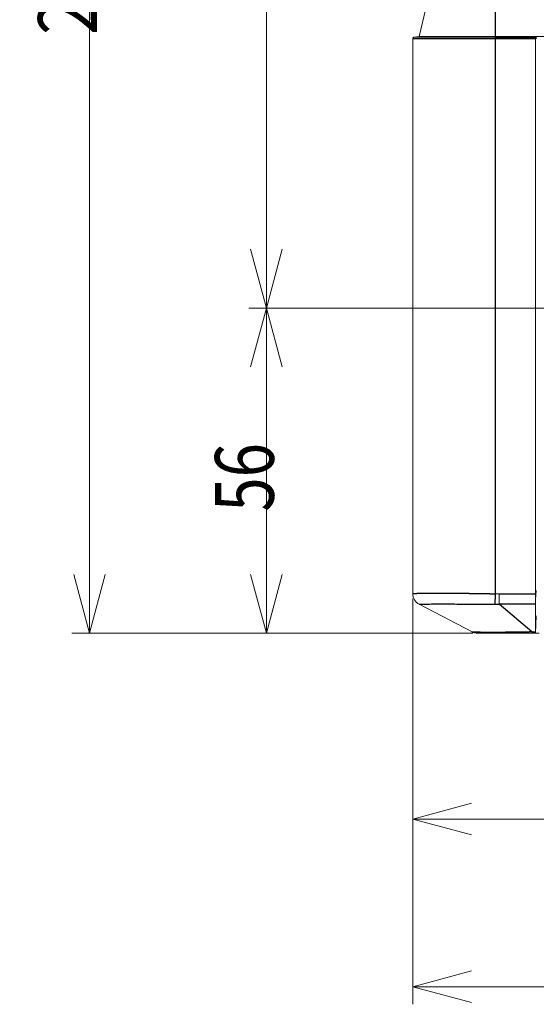
# Model space of a CAD drawing. Units: millimetres. Extents: x 29 to 819, y 129 to 433.
# Drawn here: x 29 to 117, y 129 to 297 of the extents above; entities that cross this region are included whole.
import ezdxf

# ---------------------------------------------------------------- set-up
doc = ezdxf.new("R2010")
doc.units = ezdxf.units.MM
doc.layers.add('1', color=7, linetype='Continuous', true_color=0xffffff)
doc.layers.add('5', color=7, linetype='Continuous', true_color=0xffffff)
doc.styles.add('kanji', font='simplex.shx', dxfattribs={"bigfont": 'bigfont.shx'})
doc.dimstyles.get("Standard").update_dxf_attribs({"dimtxt": 0.18, "dimasz": 0.18, "dimexe": 0.18, "dimexo": 0.0625, "dimgap": 0.09, "dimtad": 0, "dimtih": 1, "dimtoh": 1, "dimdec": 4, "dimzin": 0, "dimdsep": 46, "dimtxsty": 'Standard', "dimcen": 0.09, "dimadec": 0, "dimazin": 0, "dimtfac": 1, "dimtdec": 4, "dimtofl": 0, "dimtmove": 0, "dimatfit": 3, "dimfxl": 1, "dimtolj": 1, "dimtzin": 0, "dimarcsym": 0})

# ---------------------------------------------------------------- blocks, each defined once
blk = doc.blocks.new('_U0')
at = {"layer": '1', "color": 18, "lineweight": 13}
for p, q in [((176.85097, 246.657092), (176.85097, 157.556105)), ((95.85097, 198.067239), (95.85097, 157.556105)), ((95.85097, 160.556105), (105.85096, 163.235597)), ((176.85097, 160.556105), (166.85096, 163.235597)), ((176.85097, 160.556105), (95.85097, 160.556105)), ((95.85097, 160.556105), (105.850979, 157.876613)), ((176.85097, 160.556105), (166.850979, 157.876613))]:
    blk.add_line(p, q, dxfattribs=at)
at = {"layer": '1', "color": 18, "linetype": 'Continuous', "lineweight": 13, "insert": (129.453886, 160.276939), "char_height": 10, "attachment_point": 7, "rotation": 359.99999989, "line_spacing_factor": 0.903614, "style": 'kanji'}
blk.add_mtext('\\W0.8528;81', dxfattribs=at)
blk = doc.blocks.new('_Open')
at = {"color": 0, "linetype": 'ByBlock', "lineweight": -2}
for p, q in [((-1, 0.166667), (0, 0)), ((-1, -0.166667), (0, 0)), ((0, 0), (-1, 0))]:
    blk.add_line(p, q, dxfattribs=at)
blk = doc.blocks.new('_U1')
at = {"layer": '1', "color": 18, "lineweight": 13}
for p, q in [((176.05097, 247.457092), (67.961637, 247.457092)), ((70.961637, 247.457092), (68.282145, 237.457082)), ((70.961637, 247.457092), (70.961637, 192.148092)), ((70.961637, 247.457092), (73.641129, 237.457102)), ((70.961637, 192.148092), (68.282145, 202.148082)), ((70.961637, 192.148092), (73.641129, 202.148102)), ((106.043068, 192.148092), (67.961637, 192.148092))]:
    blk.add_line(p, q, dxfattribs=at)
at = {"layer": '1', "color": 18, "linetype": 'Continuous', "lineweight": 13, "insert": (72.220803, 212.825508), "char_height": 10, "attachment_point": 7, "rotation": 90, "line_spacing_factor": 0.903614, "style": 'kanji'}
blk.add_mtext('\\W0.7712;56', dxfattribs=at)
blk = doc.blocks.new('_U4')
at = {"layer": '1', "color": 18, "lineweight": 13}
for p, q in [((95.85097, 198.067239), (95.85097, 129.04415)), ((432.85097, 198.064264), (432.85097, 129.04415)), ((95.85097, 132.04415), (105.85096, 134.723642)), ((432.85097, 132.04415), (422.85096, 134.723642)), ((95.85097, 132.04415), (432.85097, 132.04415)), ((95.85097, 132.04415), (105.850979, 129.364658)), ((432.85097, 132.04415), (422.85098, 129.364658))]:
    blk.add_line(p, q, dxfattribs=at)
at = {"layer": '1', "color": 18, "linetype": 'Continuous', "lineweight": 13, "insert": (253.490345, 131.764983), "char_height": 10, "attachment_point": 7, "line_spacing_factor": 0.903614, "style": 'kanji'}
blk.add_mtext('\\W0.7674;337', dxfattribs=at)
blk = doc.blocks.new('_U5')
at = {"layer": '1', "color": 18, "lineweight": 13}
for p, q in [((103.65097, 433.448092), (67.961637, 433.448092)), ((70.961637, 433.448092), (68.282145, 423.448082)), ((70.961637, 433.448092), (70.961637, 247.457092)), ((70.961637, 433.448092), (73.641129, 423.448102)), ((70.961637, 247.457092), (68.282145, 257.457082)), ((70.961637, 247.457092), (73.641129, 257.457102)), ((176.05097, 247.457092), (67.961637, 247.457092))]:
    blk.add_line(p, q, dxfattribs=at)
at = {"layer": '1', "color": 18, "linetype": 'Continuous', "lineweight": 13, "insert": (72.220803, 321.584883), "char_height": 10, "attachment_point": 7, "rotation": 90, "line_spacing_factor": 0.903614, "style": 'kanji'}
blk.add_mtext('\\W0.8158;185.3', dxfattribs=at)
blk = doc.blocks.new('_U6')
at = {"layer": '1', "color": 18, "lineweight": 13}
for p, q in [((103.65097, 433.448092), (37.876652, 433.448092)), ((40.876652, 433.448092), (38.19716, 423.448082)), ((40.876652, 433.448092), (40.876652, 192.148092)), ((40.876652, 433.448092), (43.556144, 423.448102)), ((40.876652, 192.148092), (38.19716, 202.148082)), ((40.876652, 192.148092), (43.556144, 202.148102)), ((106.043068, 192.148092), (37.876652, 192.148092))]:
    blk.add_line(p, q, dxfattribs=at)
at = {"layer": '1', "color": 18, "linetype": 'Continuous', "lineweight": 13, "insert": (42.135819, 293.930383), "char_height": 10, "attachment_point": 7, "rotation": 90, "line_spacing_factor": 0.903614, "style": 'kanji'}
blk.add_mtext('\\W0.8158;241.3', dxfattribs=at)
blk = doc.blocks.new('_U7')
at = {"layer": '1', "color": 18, "lineweight": 13}
for p, q in [((110.15097, 314.648092), (465.949512, 314.648092)), ((462.949512, 314.648092), (460.27002, 304.648082)), ((462.949512, 247.457092), (462.949512, 314.648092)), ((462.949512, 314.648092), (465.629004, 304.648102)), ((462.949512, 247.457092), (460.27002, 257.457082)), ((462.949512, 247.457092), (465.629004, 257.457102)), ((177.65097, 247.457092), (465.949512, 247.457092))]:
    blk.add_line(p, q, dxfattribs=at)
at = {"layer": '1', "color": 18, "linetype": 'Continuous', "lineweight": 13, "insert": (464.208679, 266.148425), "char_height": 10, "attachment_point": 7, "rotation": 90, "line_spacing_factor": 0.903614, "style": 'kanji'}
blk.add_mtext('\\W0.8299;66.5', dxfattribs=at)

msp = doc.modelspace()

# ---------------------------------------------------------------- linework, layer by layer
at = {"layer": '1', "color": 155, "linetype": 'Continuous', "lineweight": 25}
for p, q in [((109.851, 293.25), (95.851, 293.25)), ((96.136, 293.548), (96.137, 293.548)), ((109.851, 293.648), (109.851, 293.549)), ((109.851, 293.549), (116.731, 293.549)), ((109.851, 293.549), (109.851, 293.25)), ((116.716, 293.249), (109.851, 293.25)), ((109.851, 293.25), (109.851, 198.867)), ((110.515, 198.858), (116.699, 198.858)), ((116.081, 192.376), (110.515, 197.087)), ((116.699, 197.087), (110.515, 197.087)), ((116.081, 192.376), (116.081, 192.148)), ((116.081, 192.376), (116.699, 192.376))]:
    msp.add_line(p, q, dxfattribs=at)
at = {"layer": '1', "color": 155, "linetype": 'Continuous', "lineweight": 13}
for p, q in [((95.851, 198.867), (95.851, 293.249)), ((96.135, 293.549), (109.851, 293.549)), ((116.699, 198.858), (116.716, 293.249)), ((116.731, 293.549), (116.83, 293.648)), ((116.83, 293.648), (116.844, 293.371)), ((116.844, 293.371), (116.851, 293.229)), ((116.714, 197.813), (116.851, 199.399)), ((110.515, 197.087), (110.515, 198.858)), ((96.923, 197.087), (105.915, 192.376)), ((116.699, 197.087), (116.699, 192.376)), ((116.702, 192.206), (116.853, 195.092)), ((116.699, 192.148), (116.081, 192.148)), ((116.699, 192.148), (117.351, 192.148))]:
    msp.add_line(p, q, dxfattribs=at)
msp.add_arc((106.843, 194.148), 2, 242.35403, 270, dxfattribs=at)
for centre, major_axis, ratio, start_param, end_param in [((116.732, 293.25), (0, 0.3), 0.052407, 0.0523695, 1.5714585), ((95.86, 223.881), (0.009, 25.023), 0.000007, 3.114757, 3.1412776), ((97.851, 198.867), (-2, 0), 0.99964, 0.0000752, 1.1017709), ((110.519, 223.602), (24.743, -0.18), 1, 4.692688, 4.7195107), ((116.803, 198.858), (0, 2), 0.052407, 1.5710769, 2.1209033), ((116.804, 198.858), (0.093, 2), 0.024265, 2.1220209, 2.6602065)]:
    msp.add_ellipse(centre, major_axis=major_axis, ratio=ratio, start_param=start_param, end_param=end_param, dxfattribs=at)
for points, knots in [([(95.851, 293.249), (95.851, 293.287), (95.858, 293.325), (95.886, 293.395), (95.907, 293.428), (95.959, 293.483), (95.99, 293.505), (96.059, 293.537), (96.096, 293.547), (96.134, 293.549)], [0, 0, 0, 0, 0.25, 0.25, 0.5, 0.5, 0.75, 0.75, 1, 1, 1, 1]), ([(95.851, 198.858), (95.851, 198.768), (95.857, 198.677), (95.882, 198.497), (95.9, 198.408), (95.949, 198.233), (95.979, 198.148), (96.051, 197.981), (96.093, 197.9), (96.187, 197.745), (96.291, 197.596), (96.477, 197.397), (96.617, 197.281), (96.765, 197.176), (96.843, 197.129), (96.923, 197.087)], [0, 0, 0, 0, 0.125, 0.125, 0.25, 0.25, 0.375, 0.375, 0.5, 0.5, 0.625, 0.75, 0.875, 0.875, 1, 1, 1, 1])]:
    msp.add_open_spline(points, degree=3, knots=knots, dxfattribs=at)
for points, degree in [([(95.99, 293.502), (95.984, 293.495)], 1), ([(96.101, 293.542), (96.087, 293.541)], 1), ([(96.134, 293.549), (98.028, 293.648)], 1), ([(106.843, 192.148), (106.843, 192.148), (107.333, 192.148), (109.394, 192.148), (112.467, 192.148), (114.882, 192.148), (116.081, 192.148)], 3), ([(116.702, 192.206), (116.701, 192.219), (116.7, 192.249), (116.699, 192.306), (116.699, 192.351), (116.699, 192.376)], 3), ([(116.699, 192.148), (116.699, 192.148), (116.699, 192.152), (116.7, 192.172), (116.701, 192.193), (116.702, 192.206)], 3)]:
    msp.add_open_spline(points, degree=degree, dxfattribs=at)
at = {"layer": '1', "color": 155, "linetype": 'Continuous', "lineweight": 25}
for points, knots in [([(95.851, 198.867), (95.851, 198.868), (95.851, 198.869), (95.851, 198.87), (95.852, 198.871), (95.853, 198.873), (95.854, 198.874), (95.856, 198.876), (95.858, 198.877), (95.86, 198.878), (95.862, 198.88), (95.865, 198.881), (95.868, 198.882), (95.871, 198.884), (95.874, 198.885), (95.878, 198.886), (95.882, 198.887), (95.887, 198.889), (95.891, 198.89), (95.896, 198.891), (95.901, 198.893), (95.907, 198.894), (95.913, 198.895), (95.919, 198.896), (95.925, 198.897), (95.932, 198.899), (95.939, 198.9), (95.946, 198.901), (95.954, 198.902), (95.962, 198.903), (95.97, 198.905), (95.978, 198.906), (95.987, 198.907), (95.996, 198.908), (96.006, 198.909), (96.015, 198.91), (96.025, 198.911), (96.036, 198.912), (96.046, 198.914), (96.057, 198.915), (96.069, 198.916), (96.08, 198.917), (96.092, 198.918), (96.104, 198.919), (96.117, 198.92), (96.13, 198.921), (96.143, 198.922), (96.156, 198.923), (96.17, 198.924), (96.184, 198.925), (96.198, 198.926), (96.213, 198.927), (96.228, 198.928), (96.243, 198.929), (96.259, 198.93), (96.275, 198.931), (96.291, 198.932), (96.308, 198.933), (96.325, 198.934), (96.342, 198.934), (96.36, 198.935), (96.378, 198.936), (96.396, 198.937), (96.415, 198.938), (96.434, 198.939), (96.453, 198.94), (96.473, 198.941), (96.492, 198.941), (96.513, 198.942), (96.533, 198.943), (96.554, 198.944), (96.575, 198.945), (96.597, 198.946), (96.619, 198.946), (96.641, 198.947), (96.664, 198.948), (96.687, 198.949), (96.71, 198.949), (96.734, 198.95), (96.757, 198.951), (96.782, 198.952), (96.806, 198.952), (96.831, 198.953), (96.857, 198.954), (96.882, 198.954), (96.908, 198.955), (96.934, 198.956), (96.961, 198.956), (96.988, 198.957), (97.015, 198.958), (97.043, 198.958), (97.071, 198.959), (97.099, 198.96), (97.128, 198.96), (97.157, 198.961), (97.187, 198.961), (97.216, 198.962), (97.246, 198.963), (97.277, 198.963), (97.308, 198.964), (97.339, 198.964), (97.37, 198.965), (97.402, 198.965), (97.434, 198.966), (97.467, 198.966), (97.499, 198.967), (97.533, 198.967), (97.566, 198.968), (97.6, 198.968), (97.634, 198.969), (97.669, 198.969), (97.704, 198.97), (97.739, 198.97), (97.775, 198.971), (97.811, 198.971), (97.847, 198.971), (97.884, 198.972), (97.921, 198.972), (97.958, 198.973), (97.996, 198.973), (98.034, 198.973), (98.073, 198.974), (98.111, 198.974), (98.15, 198.974), (98.19, 198.975), (98.23, 198.975), (98.27, 198.975), (98.311, 198.976), (98.351, 198.976), (98.393, 198.976), (98.434, 198.977), (98.476, 198.977), (98.518, 198.977), (98.561, 198.977), (98.604, 198.978), (98.647, 198.978), (98.691, 198.978), (98.735, 198.978), (98.78, 198.979), (98.824, 198.979), (98.869, 198.979), (98.915, 198.979), (98.961, 198.979), (99.007, 198.98), (99.053, 198.98), (99.1, 198.98), (99.147, 198.98), (99.195, 198.98), (99.242, 198.98), (99.291, 198.98), (99.339, 198.98), (99.388, 198.981), (99.437, 198.981), (99.487, 198.981), (99.537, 198.981), (99.587, 198.981), (99.638, 198.981), (99.689, 198.981), (99.74, 198.981), (99.792, 198.981), (99.843, 198.981), (99.896, 198.981), (99.964, 198.981), (100.049, 198.981), (100.15, 198.981), (100.252, 198.981), (100.355, 198.981), (100.459, 198.981), (100.563, 198.981), (100.668, 198.98), (100.774, 198.98), (100.88, 198.98), (100.987, 198.98), (101.095, 198.979), (101.203, 198.979), (101.312, 198.978), (101.422, 198.978), (101.532, 198.978), (101.643, 198.977), (101.754, 198.977), (101.866, 198.976), (101.978, 198.975), (102.091, 198.975), (102.204, 198.974), (102.318, 198.974), (102.433, 198.973), (102.547, 198.972), (102.662, 198.971), (102.778, 198.971), (102.894, 198.97), (103.01, 198.969), (103.127, 198.968), (103.244, 198.967), (103.362, 198.966), (103.479, 198.965), (103.597, 198.964), (103.716, 198.963), (103.834, 198.962), (103.953, 198.961), (104.073, 198.96), (104.192, 198.958), (104.312, 198.957), (104.432, 198.956), (104.552, 198.955), (104.672, 198.953), (104.792, 198.952), (104.913, 198.951), (105.034, 198.949), (105.155, 198.948), (105.276, 198.946), (105.397, 198.945), (105.518, 198.943), (105.639, 198.942), (105.761, 198.94), (105.882, 198.939), (106.004, 198.937), (106.125, 198.935), (106.247, 198.933), (106.368, 198.932), (106.49, 198.93), (106.612, 198.928), (106.733, 198.926), (106.855, 198.924), (106.976, 198.923), (107.098, 198.921), (107.219, 198.919), (107.34, 198.917), (107.461, 198.915), (107.582, 198.912), (107.703, 198.91), (107.824, 198.908), (107.945, 198.906), (108.066, 198.904), (108.186, 198.902), (108.306, 198.899), (108.426, 198.897), (108.546, 198.895), (108.666, 198.892), (108.786, 198.89), (108.905, 198.888), (109.024, 198.885), (109.143, 198.883), (109.262, 198.88), (109.38, 198.878), (109.498, 198.875), (109.616, 198.873), (109.734, 198.87), (109.812, 198.868), (109.851, 198.867)], [0, 0, 0, 0, 0.0028135, 0.0056307, 0.0084515, 0.0112759, 0.014104, 0.0169357, 0.019771, 0.0226099, 0.0254525, 0.0282988, 0.0311486, 0.0340021, 0.0368592, 0.03972, 0.0425844, 0.0454524, 0.048324, 0.0511993, 0.0540783, 0.0569608, 0.059847, 0.0627368, 0.0656303, 0.0685274, 0.0714281, 0.0743324, 0.0772404, 0.0801521, 0.0830673, 0.0859862, 0.0889088, 0.0918349, 0.0947647, 0.0976981, 0.1006352, 0.1035759, 0.1065203, 0.1094682, 0.1124198, 0.1153751, 0.118334, 0.1212965, 0.1242626, 0.1272324, 0.1302058, 0.1331829, 0.1361636, 0.1391479, 0.1421358, 0.1451274, 0.1481227, 0.1511215, 0.154124, 0.1571302, 0.16014, 0.1631534, 0.1661704, 0.1691911, 0.1722154, 0.1752434, 0.178275, 0.1813102, 0.1843491, 0.1873916, 0.1904377, 0.1934875, 0.1965409, 0.199598, 0.2026586, 0.205723, 0.2087909, 0.2118625, 0.2149378, 0.2180166, 0.2210992, 0.2241853, 0.2272751, 0.2303685, 0.2334656, 0.2365663, 0.2396706, 0.2427786, 0.2458902, 0.2490055, 0.2521243, 0.2552469, 0.258373, 0.2615028, 0.2646363, 0.2677734, 0.2709141, 0.2740584, 0.2772064, 0.2803581, 0.2835133, 0.2866722, 0.2898348, 0.293001, 0.2961708, 0.2993443, 0.3025214, 0.3057021, 0.3088865, 0.3120745, 0.3152662, 0.3184615, 0.3216604, 0.324863, 0.3280692, 0.3312791, 0.3344926, 0.3377097, 0.3409305, 0.3441549, 0.347383, 0.3506147, 0.35385, 0.357089, 0.3603316, 0.3635779, 0.3668278, 0.3700813, 0.3733385, 0.3765993, 0.3798637, 0.3831318, 0.3864036, 0.389679, 0.392958, 0.3962406, 0.3995269, 0.4028169, 0.4061105, 0.4094077, 0.4127085, 0.416013, 0.4193212, 0.422633, 0.4259484, 0.4292675, 0.4325902, 0.4359165, 0.4392465, 0.4425801, 0.4459174, 0.4492583, 0.4526029, 0.4559511, 0.4593029, 0.4626584, 0.4660175, 0.4693803, 0.4727467, 0.4761167, 0.4794904, 0.4828678, 0.4862487, 0.4896334, 0.4930216, 0.4964135, 0.4998091, 0.5062424, 0.5126627, 0.5190699, 0.525464, 0.531845, 0.538213, 0.5445679, 0.5509097, 0.5572385, 0.5635541, 0.5698567, 0.5761463, 0.5824227, 0.5886861, 0.5949364, 0.6011737, 0.6073979, 0.613609, 0.619807, 0.625992, 0.6321639, 0.6383227, 0.6444685, 0.6506011, 0.6567208, 0.6628273, 0.6689208, 0.6750012, 0.6810686, 0.6871229, 0.6931641, 0.6991923, 0.7052074, 0.7112094, 0.7171984, 0.7231743, 0.7291371, 0.7350869, 0.7410236, 0.7469473, 0.7528579, 0.7587554, 0.7646399, 0.7705113, 0.7763696, 0.7822149, 0.7880472, 0.7938664, 0.7996725, 0.8054655, 0.8112455, 0.8170125, 0.8227664, 0.8285072, 0.834235, 0.8399497, 0.8456514, 0.85134, 0.8570156, 0.8626781, 0.8683275, 0.8739639, 0.8795873, 0.8851976, 0.8907948, 0.896379, 0.9019502, 0.9075083, 0.9130533, 0.9185854, 0.9241043, 0.9296102, 0.9351031, 0.9405829, 0.9460497, 0.9515034, 0.9569441, 0.9623717, 0.9677863, 0.9731879, 0.9785764, 0.9839518, 0.9893143, 0.9946637, 1, 1, 1, 1]), ([(109.851, 198.867), (109.849, 198.775), (109.846, 198.684), (109.841, 198.502), (109.839, 198.412), (109.834, 198.235), (109.832, 198.149), (109.827, 197.981), (109.825, 197.899), (109.821, 197.743), (109.819, 197.668), (109.815, 197.526), (109.811, 197.392), (109.808, 197.277), (109.806, 197.173), (109.804, 197.125), (109.803, 197.084)], [0, 0, 0, 0, 0.125, 0.125, 0.25, 0.25, 0.375, 0.375, 0.5, 0.5, 0.625, 0.625, 0.75, 0.875, 0.875, 1, 1, 1, 1]), ([(96.947, 197.084), (96.98, 197.094), (97.265, 197.111), (98.274, 197.127), (99.664, 197.135), (101.238, 197.136), (102.855, 197.132), (104.464, 197.125), (106.107, 197.115), (107.881, 197.102), (109.139, 197.09), (109.803, 197.084)], [0, 0, 0, 0, 0.1508758, 0.2923087, 0.4217341, 0.5357794, 0.6362311, 0.7265961, 0.8116987, 0.9007286, 1, 1, 1, 1]), ([(116.081, 192.376), (116.064, 192.376), (116.03, 192.375), (115.978, 192.374), (115.926, 192.373), (115.875, 192.372), (115.823, 192.371), (115.771, 192.37), (115.72, 192.369), (115.668, 192.367), (115.616, 192.366), (115.565, 192.365), (115.513, 192.364), (115.461, 192.363), (115.409, 192.362), (115.358, 192.361), (115.306, 192.36), (115.254, 192.359), (115.202, 192.358), (115.15, 192.357), (115.099, 192.356), (115.047, 192.355), (114.995, 192.354), (114.943, 192.353), (114.892, 192.352), (114.84, 192.352), (114.788, 192.351), (114.736, 192.35), (114.685, 192.349), (114.633, 192.348), (114.581, 192.347), (114.53, 192.346), (114.478, 192.345), (114.426, 192.345), (114.375, 192.344), (114.323, 192.343), (114.272, 192.342), (114.22, 192.341), (114.169, 192.34), (114.117, 192.34), (114.066, 192.339), (114.014, 192.338), (113.963, 192.337), (113.912, 192.337), (113.86, 192.336), (113.809, 192.335), (113.758, 192.334), (113.707, 192.334), (113.656, 192.333), (113.605, 192.332), (113.553, 192.332), (113.502, 192.331), (113.452, 192.33), (113.401, 192.33), (113.35, 192.329), (113.299, 192.328), (113.248, 192.328), (113.198, 192.327), (113.147, 192.326), (113.096, 192.326), (113.046, 192.325), (112.995, 192.325), (112.945, 192.324), (112.895, 192.323), (112.844, 192.323), (112.794, 192.322), (112.744, 192.322), (112.694, 192.321), (112.644, 192.321), (112.594, 192.32), (112.544, 192.32), (112.494, 192.319), (112.445, 192.319), (112.395, 192.318), (112.345, 192.318), (112.296, 192.317), (112.246, 192.317), (112.197, 192.316), (112.148, 192.316), (112.099, 192.315), (112.05, 192.315), (112, 192.314), (111.952, 192.314), (111.903, 192.313), (111.854, 192.313), (111.805, 192.313), (111.757, 192.312), (111.708, 192.312), (111.66, 192.311), (111.612, 192.311), (111.563, 192.311), (111.515, 192.31), (111.467, 192.31), (111.42, 192.31), (111.372, 192.309), (111.324, 192.309), (111.277, 192.309), (111.229, 192.308), (111.182, 192.308), (111.135, 192.308), (111.087, 192.307), (111.04, 192.307), (110.994, 192.307), (110.947, 192.307), (110.9, 192.306), (110.854, 192.306), (110.807, 192.306), (110.761, 192.306), (110.715, 192.305), (110.669, 192.305), (110.623, 192.305), (110.577, 192.305), (110.531, 192.304), (110.486, 192.304), (110.44, 192.304), (110.395, 192.304), (110.35, 192.304), (110.305, 192.304), (110.26, 192.303), (110.215, 192.303), (110.171, 192.303), (110.126, 192.303), (110.082, 192.303), (110.038, 192.303), (109.994, 192.303), (109.95, 192.302), (109.906, 192.302), (109.863, 192.302), (109.82, 192.302), (109.776, 192.302), (109.733, 192.302), (109.69, 192.302), (109.648, 192.302), (109.605, 192.302), (109.563, 192.302), (109.52, 192.302), (109.478, 192.302), (109.436, 192.302), (109.395, 192.302), (109.353, 192.302), (109.312, 192.301), (109.27, 192.301), (109.229, 192.301), (109.188, 192.301), (109.148, 192.302), (109.107, 192.302), (109.067, 192.302), (109.013, 192.302), (108.946, 192.302), (108.867, 192.302), (108.789, 192.302), (108.712, 192.302), (108.636, 192.302), (108.561, 192.302), (108.487, 192.303), (108.414, 192.303), (108.342, 192.303), (108.271, 192.303), (108.202, 192.304), (108.133, 192.304), (108.065, 192.304), (107.999, 192.305), (107.933, 192.305), (107.869, 192.306), (107.806, 192.306), (107.744, 192.307), (107.682, 192.307), (107.622, 192.308), (107.563, 192.308), (107.505, 192.309), (107.448, 192.309), (107.392, 192.31), (107.338, 192.311), (107.284, 192.311), (107.231, 192.312), (107.18, 192.313), (107.129, 192.313), (107.08, 192.314), (107.031, 192.315), (106.984, 192.316), (106.938, 192.317), (106.892, 192.317), (106.848, 192.318), (106.805, 192.319), (106.763, 192.32), (106.722, 192.321), (106.682, 192.322), (106.643, 192.323), (106.605, 192.324), (106.568, 192.325), (106.533, 192.326), (106.498, 192.327), (106.464, 192.328), (106.431, 192.33), (106.4, 192.331), (106.369, 192.332), (106.339, 192.333), (106.311, 192.335), (106.283, 192.336), (106.256, 192.337), (106.231, 192.339), (106.206, 192.34), (106.183, 192.341), (106.16, 192.343), (106.139, 192.344), (106.118, 192.346), (106.098, 192.347), (106.08, 192.349), (106.062, 192.351), (106.045, 192.352), (106.03, 192.354), (106.015, 192.356), (106.001, 192.357), (105.988, 192.359), (105.976, 192.361), (105.965, 192.363), (105.955, 192.365), (105.946, 192.366), (105.938, 192.368), (105.931, 192.37), (105.925, 192.372), (105.919, 192.374), (105.916, 192.376), (105.915, 192.376)], [0, 0, 0, 0, 0.0032704, 0.0065431, 0.0098179, 0.0130949, 0.0163741, 0.0196555, 0.0229391, 0.0262248, 0.0295127, 0.0328028, 0.036095, 0.0393893, 0.0426858, 0.0459844, 0.0492851, 0.0525879, 0.0558928, 0.0591999, 0.0625089, 0.0658201, 0.0691334, 0.0724486, 0.075766, 0.0790854, 0.0824067, 0.0857302, 0.0890556, 0.092383, 0.0957124, 0.0990438, 0.1023771, 0.1057124, 0.1090497, 0.1123889, 0.11573, 0.119073, 0.1224179, 0.1257648, 0.1291135, 0.1324641, 0.1358165, 0.1391708, 0.142527, 0.1458849, 0.1492447, 0.1526063, 0.1559698, 0.1593351, 0.1627022, 0.1660712, 0.169442, 0.1728148, 0.1761894, 0.1795659, 0.1829443, 0.1863246, 0.1897069, 0.1930911, 0.1964772, 0.1998653, 0.2032553, 0.2066473, 0.2100413, 0.2134373, 0.2168352, 0.2202352, 0.2236371, 0.2270411, 0.2304471, 0.2338552, 0.2372652, 0.2406774, 0.2440915, 0.2475078, 0.2509261, 0.2543465, 0.257769, 0.2611936, 0.2646203, 0.2680491, 0.27148, 0.2749131, 0.2783482, 0.2817856, 0.285225, 0.2886667, 0.2921105, 0.2955565, 0.2990047, 0.302455, 0.3059076, 0.3093623, 0.3128193, 0.3162784, 0.3197398, 0.3232033, 0.3266691, 0.3301371, 0.3336074, 0.3370798, 0.3405545, 0.3440314, 0.3475106, 0.3509919, 0.3544756, 0.3579614, 0.3614496, 0.3649399, 0.3684326, 0.3719274, 0.3754246, 0.378924, 0.3824256, 0.3859296, 0.3894358, 0.3929443, 0.396455, 0.399968, 0.4034834, 0.407001, 0.4105209, 0.4140431, 0.4175675, 0.4210943, 0.4246234, 0.4281548, 0.4316885, 0.4352246, 0.4387629, 0.4423036, 0.4458466, 0.449392, 0.4529397, 0.4564897, 0.4600421, 0.4635969, 0.467154, 0.4707135, 0.4742754, 0.4778396, 0.4814063, 0.4849753, 0.4885467, 0.4921205, 0.4956967, 0.4992753, 0.5064808, 0.5136713, 0.520847, 0.5280077, 0.5351535, 0.5422844, 0.5494005, 0.5565018, 0.5635883, 0.5706599, 0.5777169, 0.5847591, 0.5917866, 0.5987995, 0.6057977, 0.6127813, 0.6197504, 0.6267049, 0.6336448, 0.6405702, 0.6474811, 0.6543775, 0.6612594, 0.6681269, 0.6749799, 0.6818185, 0.6886428, 0.6954526, 0.7022481, 0.7090293, 0.7157961, 0.7225488, 0.7292872, 0.7360114, 0.7427217, 0.7494179, 0.7561001, 0.7627685, 0.7694231, 0.776064, 0.7826911, 0.7893047, 0.7959047, 0.8024912, 0.8090643, 0.8156241, 0.8221706, 0.8287039, 0.835224, 0.8417311, 0.8482252, 0.8547064, 0.8611746, 0.8676297, 0.8740716, 0.8805003, 0.8869156, 0.8933174, 0.8997056, 0.9060802, 0.912441, 0.9187879, 0.9251209, 0.9314399, 0.9377448, 0.9440354, 0.9503118, 0.9565738, 0.9628213, 0.9690544, 0.9752729, 0.9814768, 0.9876659, 0.9938404, 1, 1, 1, 1])]:
    msp.add_open_spline(points, degree=3, knots=knots, dxfattribs=at)
for points in [[(96.923, 197.087), (96.931, 197.082), (96.939, 197.082), (96.947, 197.084)], [(109.803, 197.084), (110.04, 197.082), (110.278, 197.082), (110.515, 197.087)]]:
    msp.add_open_spline(points, degree=3, dxfattribs=at)
at = {"layer": '5', "color": 155, "linetype": 'Continuous', "lineweight": 13}
for p, q in [((96.951, 293.648), (98.272, 299.373)), ((96.951, 293.648), (109.851, 293.648)), ((109.851, 293.648), (418.851, 293.648))]:
    msp.add_line(p, q, dxfattribs=at)
at = {"layer": '5', "color": 155, "linetype": 'Continuous', "lineweight": 25}
msp.add_line((109.851, 299.373), (109.851, 293.648), dxfattribs=at)

# ---------------------------------------------------------------- dimensions: what is measured, and where the dimension line sits
at = {"layer": '1', "color": 18, "linetype": 'Continuous', "lineweight": 13}
for base, p1, p2, angle, picture, middle in [((40.877, 192.148), (104.451, 433.448), (106.843, 192.148), 90, '_U6', (40.877, 312.798)), ((176.851, 160.556), (95.851, 205.088), (176.851, 247.457), 180, '_U0', (136.351, 160.556))]:
    dim = msp.add_linear_dim(base=base, p1=p1, p2=p2, angle=angle, dimstyle='Standard', override={"dimtxt": 10, "dimasz": 10, "dimexe": 3, "dimexo": 0.8, "dimgap": 2.5, "dimtad": 1, "dimtih": 0, "dimtoh": 0, "dimdec": 2, "dimlfac": 1, "dimzin": 8, "dimdsep": 46, "dimlunit": 2, "dimtxsty": 'kanji', "dimblk1": 'Open', "dimblk2": 'Open', "dimsah": 1, "dimse1": 0, "dimse2": 0, "dimsd1": 0, "dimsd2": 0, "dimclrd": 18, "dimclre": 18, "dimclrt": 18, "dimtol": 0, "dimtm": -0.1, "dimtfac": 0.32, "dimtdec": 2, "dimtofl": 1, "dimtmove": 0, "dimtzin": 8, "dimlwd": 13, "dimlwe": 13}, dxfattribs=at)
    dim.commit()
    dim.dimension.update_dxf_attribs({"geometry": picture, "text_midpoint": middle, "dimtype": 160})
for base, p1, p2, text, picture, middle in [((70.962, 247.457), (104.451, 433.448), (176.851, 247.457), '\\C18;185.3', '_U5', (70.962, 340.453)), ((462.95, 314.648), (176.851, 247.457), (109.351, 314.648), '\\C18;66.5', '_U7', (462.95, 281.053)), ((70.962, 192.148), (176.851, 247.457), (106.843, 192.148), '\\C18;56', '_U1', (70.962, 219.803))]:
    dim = msp.add_linear_dim(base=base, p1=p1, p2=p2, angle=90, text=text, dimstyle='Standard', override={"dimtxt": 10, "dimasz": 10, "dimexe": 3, "dimexo": 0.8, "dimgap": 2.5, "dimtad": 1, "dimtih": 0, "dimtoh": 0, "dimdec": 2, "dimlfac": 1, "dimzin": 8, "dimdsep": 46, "dimlunit": 2, "dimpost": '', "dimtxsty": 'kanji', "dimblk1": 'Open', "dimblk2": 'Open', "dimsah": 1, "dimse1": 0, "dimse2": 0, "dimsd1": 0, "dimsd2": 0, "dimclrd": 18, "dimclre": 18, "dimclrt": 18, "dimtol": 0, "dimtm": -0.1, "dimtfac": 0.32, "dimtdec": 2, "dimtofl": 1, "dimtmove": 0, "dimtzin": 8, "dimlwd": 13, "dimlwe": 13}, dxfattribs=at)
    dim.commit()
    dim.dimension.update_dxf_attribs({"geometry": picture, "text_midpoint": middle, "dimtype": 160})
dim = msp.add_linear_dim(base=(95.851, 132.044), p1=(432.851, 206.547), p2=(95.851, 198.867), dimstyle='Standard', override={"dimtxt": 10, "dimasz": 10, "dimexe": 3, "dimexo": 0.8, "dimgap": 2.5, "dimtad": 1, "dimtih": 0, "dimtoh": 0, "dimdec": 2, "dimlfac": 1, "dimzin": 8, "dimdsep": 46, "dimlunit": 2, "dimtxsty": 'kanji', "dimblk1": 'Open', "dimblk2": 'Open', "dimsah": 1, "dimse1": 0, "dimse2": 0, "dimsd1": 0, "dimsd2": 0, "dimclrd": 18, "dimclre": 18, "dimclrt": 18, "dimtol": 0, "dimtm": -0.1, "dimtfac": 0.32, "dimtdec": 2, "dimtofl": 1, "dimtmove": 0, "dimtzin": 8, "dimlwd": 13, "dimlwe": 13}, dxfattribs=at)
dim.commit()
dim.dimension.update_dxf_attribs({"geometry": '_U4', "text_midpoint": (264.351, 132.044), "dimtype": 160})

doc.saveas('drawing.dxf')
